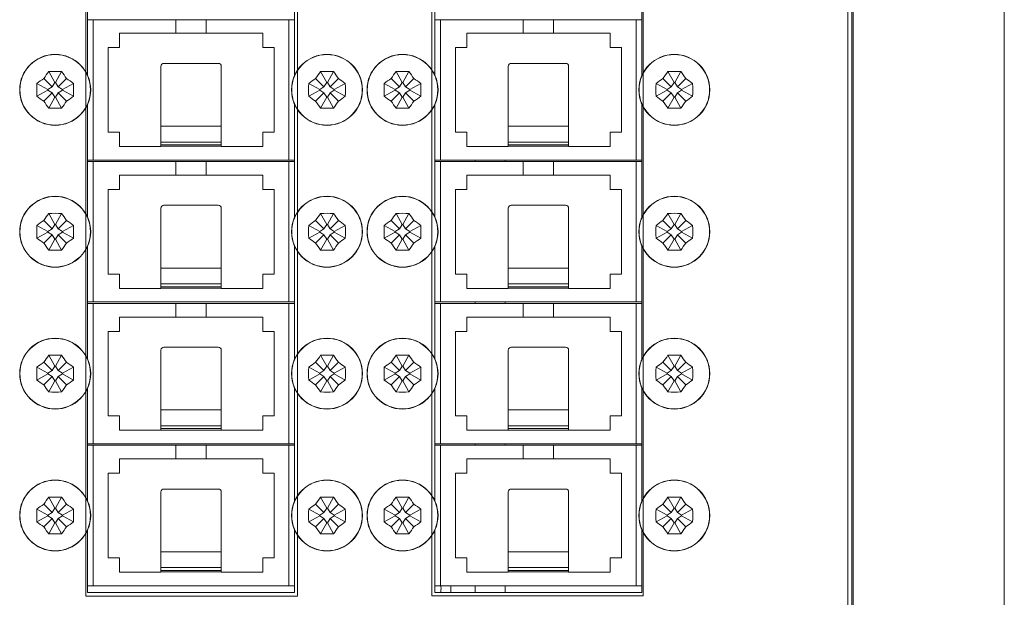
# Model space of a CAD drawing. Units: millimetres. Extents: x -56 to 56, y -109 to 109.
# Drawn here: x -10 to 56, y -70 to -32 of the extents above; entities that cross this region are included whole.
import ezdxf

# ---------------------------------------------------------------- set-up
doc = ezdxf.new("R2010")
doc.units = ezdxf.units.MM
doc.layers.add('Top$20', color=7, linetype='Continuous', true_color=0xffffff)

msp = doc.modelspace()

# ---------------------------------------------------------------- linework, layer by layer
at = {"layer": 'Top$20', "color": 7, "linetype": 'Continuous', "lineweight": 13}
for p, q in [((45.5, 108.5), (45.5, -108.5)), ((45.6, 108.75), (45.6, -108.75)), ((55.6, 108.75), (55.6, -108.75)), ((-5.213, 6.017), (-5.213, -70.086)), ((8.788, -70.086), (8.788, 6.017)), ((17.685, 6.021), (17.685, -70.082)), ((31.685, -70.082), (31.685, 6.021)), ((-5.1, -35.601), (-5.1, -28.099)), ((8.6, -28.099), (8.6, -35.601)), ((17.9, -28.099), (17.9, -35.601)), ((31.6, -35.601), (31.6, -28.099)), ((-4.725, -31.9), (-5.1, -31.9)), ((0.75, -31.9), (-4.725, -31.9)), ((-4.725, -31.9), (-4.725, -41.2)), ((0.75, -32.8), (0.75, -31.9)), ((2.75, -31.9), (0.75, -31.9)), ((8.225, -31.9), (2.75, -31.9)), ((2.75, -32.8), (2.75, -31.9)), ((8.225, -41.2), (8.225, -31.9)), ((8.6, -31.9), (8.225, -31.9)), ((18.275, -31.9), (17.9, -31.9)), ((23.75, -31.9), (18.275, -31.9)), ((18.275, -31.9), (18.275, -41.2)), ((25.75, -31.9), (23.75, -31.9)), ((23.75, -32.8), (23.75, -31.9)), ((31.225, -31.9), (25.75, -31.9)), ((25.75, -32.8), (25.75, -31.9)), ((31.6, -31.9), (31.225, -31.9)), ((31.225, -41.2), (31.225, -31.9)), ((-3, -32.8), (0.75, -32.8)), ((-3, -33.75), (-3, -32.8)), ((2.75, -32.8), (0.75, -32.8)), ((2.75, -32.8), (6.5, -32.8)), ((6.5, -32.8), (6.5, -33.75)), ((20, -32.8), (23.75, -32.8)), ((20, -33.75), (20, -32.8)), ((25.75, -32.8), (23.75, -32.8)), ((25.75, -32.8), (29.5, -32.8)), ((29.5, -32.8), (29.5, -33.75)), ((-3.75, -39.35), (-3.75, -33.75)), ((-3.75, -33.75), (-3, -33.75)), ((6.5, -33.75), (7.25, -33.75)), ((7.25, -33.75), (7.25, -39.35)), ((19.25, -39.35), (19.25, -33.75)), ((19.25, -33.75), (20, -33.75)), ((29.5, -33.75), (30.25, -33.75)), ((30.25, -33.75), (30.25, -39.35)), ((-0.25, -38.957), (-0.25, -34.995)), ((3.55, -34.795), (-0.05, -34.795)), ((3.75, -38.957), (3.75, -34.995)), ((22.75, -38.957), (22.75, -34.995)), ((26.55, -34.795), (22.95, -34.795)), ((26.75, -38.957), (26.75, -34.995)), ((-8.001, -35.799), (-7.45, -36.35)), ((-7.674, -35.338), (-7.272, -36.066)), ((-6.826, -35.338), (-7.228, -36.066)), ((-6.499, -35.799), (-7.05, -36.35)), ((9.999, -35.799), (10.55, -36.35)), ((10.326, -35.338), (10.728, -36.066)), ((11.174, -35.338), (10.772, -36.066)), ((11.501, -35.799), (10.95, -36.35)), ((14.999, -35.799), (15.55, -36.35)), ((15.326, -35.338), (15.728, -36.066)), ((16.174, -35.338), (15.772, -36.066)), ((16.501, -35.799), (15.95, -36.35)), ((32.999, -35.799), (33.55, -36.35)), ((33.326, -35.338), (33.728, -36.066)), ((34.174, -35.338), (33.772, -36.066)), ((34.501, -35.799), (33.95, -36.35)), ((-8.462, -36.126), (-7.734, -36.528)), ((-7.45, -36.35), (-7.734, -36.528)), ((-7.272, -36.066), (-7.45, -36.35)), ((-7.228, -36.066), (-7.272, -36.066)), ((-7.05, -36.35), (-7.228, -36.066)), ((-6.766, -36.528), (-7.05, -36.35)), ((-6.038, -36.126), (-6.766, -36.528)), ((9.538, -36.126), (10.266, -36.528)), ((10.55, -36.35), (10.266, -36.528)), ((10.728, -36.066), (10.55, -36.35)), ((10.772, -36.066), (10.728, -36.066)), ((10.95, -36.35), (10.772, -36.066)), ((11.234, -36.528), (10.95, -36.35)), ((11.962, -36.126), (11.234, -36.528)), ((14.538, -36.126), (15.266, -36.528)), ((15.55, -36.35), (15.266, -36.528)), ((15.728, -36.066), (15.55, -36.35)), ((15.772, -36.066), (15.728, -36.066)), ((15.95, -36.35), (15.772, -36.066)), ((16.234, -36.528), (15.95, -36.35)), ((16.962, -36.126), (16.234, -36.528)), ((32.538, -36.126), (33.266, -36.528)), ((33.55, -36.35), (33.266, -36.528)), ((33.728, -36.066), (33.55, -36.35)), ((33.772, -36.066), (33.728, -36.066)), ((33.95, -36.35), (33.772, -36.066)), ((34.234, -36.528), (33.95, -36.35)), ((34.962, -36.126), (34.234, -36.528)), ((-8.462, -36.974), (-7.734, -36.572)), ((-8.001, -37.301), (-7.45, -36.75)), ((-7.734, -36.528), (-7.734, -36.572)), ((-7.734, -36.572), (-7.45, -36.75)), ((-7.674, -37.762), (-7.272, -37.034)), ((-7.45, -36.75), (-7.272, -37.034)), ((-7.272, -37.034), (-7.228, -37.034)), ((-7.228, -37.034), (-7.05, -36.75)), ((-6.826, -37.762), (-7.228, -37.034)), ((-7.05, -36.75), (-6.766, -36.572)), ((-6.499, -37.301), (-7.05, -36.75)), ((-6.766, -36.572), (-6.766, -36.528)), ((-6.038, -36.974), (-6.766, -36.572)), ((9.538, -36.974), (10.266, -36.572)), ((9.999, -37.301), (10.55, -36.75)), ((10.266, -36.528), (10.266, -36.572)), ((10.266, -36.572), (10.55, -36.75)), ((10.326, -37.762), (10.728, -37.034)), ((10.55, -36.75), (10.728, -37.034)), ((10.728, -37.034), (10.772, -37.034)), ((10.772, -37.034), (10.95, -36.75)), ((11.174, -37.762), (10.772, -37.034)), ((10.95, -36.75), (11.234, -36.572)), ((11.501, -37.301), (10.95, -36.75)), ((11.234, -36.572), (11.234, -36.528)), ((11.962, -36.974), (11.234, -36.572)), ((14.538, -36.974), (15.266, -36.572)), ((14.999, -37.301), (15.55, -36.75)), ((15.266, -36.528), (15.266, -36.572)), ((15.266, -36.572), (15.55, -36.75)), ((15.326, -37.762), (15.728, -37.034)), ((15.55, -36.75), (15.728, -37.034)), ((15.728, -37.034), (15.772, -37.034)), ((15.772, -37.034), (15.95, -36.75)), ((16.174, -37.762), (15.772, -37.034)), ((15.95, -36.75), (16.234, -36.572)), ((16.501, -37.301), (15.95, -36.75)), ((16.234, -36.572), (16.234, -36.528)), ((16.962, -36.974), (16.234, -36.572)), ((32.538, -36.974), (33.266, -36.572)), ((32.999, -37.301), (33.55, -36.75)), ((33.266, -36.528), (33.266, -36.572)), ((33.266, -36.572), (33.55, -36.75)), ((33.326, -37.762), (33.728, -37.034)), ((33.55, -36.75), (33.728, -37.034)), ((33.728, -37.034), (33.772, -37.034)), ((33.772, -37.034), (33.95, -36.75)), ((34.174, -37.762), (33.772, -37.034)), ((33.95, -36.75), (34.234, -36.572)), ((34.501, -37.301), (33.95, -36.75)), ((34.234, -36.572), (34.234, -36.528)), ((34.962, -36.974), (34.234, -36.572)), ((-5.1, -45.001), (-5.1, -37.498)), ((8.6, -37.498), (8.6, -45.001)), ((17.9, -37.498), (17.9, -45.001)), ((31.6, -45.001), (31.6, -37.498)), ((-0.25, -40.005), (-0.25, -38.957)), ((3.75, -38.957), (-0.25, -38.957)), ((3.75, -40.005), (3.75, -38.957)), ((22.75, -40.005), (22.75, -38.957)), ((26.75, -38.957), (22.75, -38.957)), ((26.75, -40.005), (26.75, -38.957)), ((-3, -39.35), (-3.75, -39.35)), ((-3, -40.3), (-3, -39.35)), ((7.25, -39.35), (6.5, -39.35)), ((6.5, -39.35), (6.5, -40.3)), ((20, -39.35), (19.25, -39.35)), ((20, -40.3), (20, -39.35)), ((30.25, -39.35), (29.5, -39.35)), ((29.5, -39.35), (29.5, -40.3)), ((-0.25, -40.3), (-3, -40.3)), ((-0.25, -40.189), (-0.25, -40.005)), ((3.75, -40.005), (-0.25, -40.005)), ((-0.25, -40.189), (-0.25, -40.288)), ((3.75, -40.189), (-0.25, -40.189)), ((-0.25, -40.3), (-0.25, -40.288)), ((3.75, -40.288), (-0.25, -40.288)), ((3.75, -40.189), (3.75, -40.005)), ((3.75, -40.189), (3.75, -40.288)), ((3.75, -40.3), (3.75, -40.288)), ((6.5, -40.3), (3.75, -40.3)), ((22.75, -40.3), (20, -40.3)), ((22.75, -40.189), (22.75, -40.005)), ((26.75, -40.005), (22.75, -40.005)), ((22.75, -40.189), (22.75, -40.288)), ((26.75, -40.189), (22.75, -40.189)), ((26.75, -40.288), (22.75, -40.288)), ((22.75, -40.3), (22.75, -40.288)), ((26.75, -40.189), (26.75, -40.005)), ((26.75, -40.189), (26.75, -40.288)), ((26.75, -40.3), (26.75, -40.288)), ((29.5, -40.3), (26.75, -40.3)), ((-5.1, -41.2), (-4.725, -41.2)), ((-4.725, -41.3), (-5.1, -41.3)), ((-4.725, -41.2), (8.225, -41.2)), ((0.75, -41.3), (-4.725, -41.3)), ((-4.725, -41.3), (-4.725, -50.6)), ((2.75, -41.3), (0.75, -41.3)), ((0.75, -42.2), (0.75, -41.3)), ((8.225, -41.3), (2.75, -41.3)), ((2.75, -42.2), (2.75, -41.3)), ((8.225, -41.2), (8.6, -41.2)), ((8.6, -41.3), (8.225, -41.3)), ((8.225, -50.6), (8.225, -41.3)), ((17.9, -41.2), (18.275, -41.2)), ((18.275, -41.3), (17.9, -41.3)), ((18.275, -41.2), (31.225, -41.2)), ((23.75, -41.3), (18.275, -41.3)), ((18.275, -41.3), (18.275, -50.6)), ((20.55, -41.299), (20.55, -41.199)), ((22.55, -41.199), (22.55, -41.299)), ((25.75, -41.3), (23.75, -41.3)), ((23.75, -42.2), (23.75, -41.3)), ((31.225, -41.3), (25.75, -41.3)), ((25.75, -42.2), (25.75, -41.3)), ((31.225, -41.2), (31.6, -41.2)), ((31.6, -41.3), (31.225, -41.3)), ((31.225, -50.6), (31.225, -41.3)), ((-3, -42.2), (0.75, -42.2)), ((-3, -43.15), (-3, -42.2)), ((2.75, -42.2), (0.75, -42.2)), ((2.75, -42.2), (6.5, -42.2)), ((6.5, -42.2), (6.5, -43.15)), ((20, -42.2), (23.75, -42.2)), ((20, -43.15), (20, -42.2)), ((25.75, -42.2), (23.75, -42.2)), ((25.75, -42.2), (29.5, -42.2)), ((29.5, -42.2), (29.5, -43.15)), ((-3.75, -48.75), (-3.75, -43.15)), ((-3.75, -43.15), (-3, -43.15)), ((6.5, -43.15), (7.25, -43.15)), ((7.25, -43.15), (7.25, -48.75)), ((19.25, -48.75), (19.25, -43.15)), ((19.25, -43.15), (20, -43.15)), ((29.5, -43.15), (30.25, -43.15)), ((30.25, -43.15), (30.25, -48.75)), ((3.55, -44.195), (-0.05, -44.195)), ((26.55, -44.195), (22.95, -44.195)), ((-7.674, -44.738), (-7.272, -45.466)), ((-6.826, -44.738), (-7.228, -45.466)), ((-0.25, -48.357), (-0.25, -44.395)), ((3.75, -48.357), (3.75, -44.395)), ((10.326, -44.738), (10.728, -45.466)), ((11.174, -44.738), (10.772, -45.466)), ((15.326, -44.738), (15.728, -45.466)), ((16.174, -44.738), (15.772, -45.466)), ((22.75, -48.357), (22.75, -44.395)), ((26.75, -48.357), (26.75, -44.395)), ((33.326, -44.738), (33.728, -45.466)), ((34.174, -44.738), (33.772, -45.466)), ((-8.462, -45.526), (-7.734, -45.928)), ((-8.001, -45.199), (-7.45, -45.75)), ((-7.272, -45.466), (-7.45, -45.75)), ((-7.228, -45.466), (-7.272, -45.466)), ((-7.05, -45.75), (-7.228, -45.466)), ((-6.499, -45.199), (-7.05, -45.75)), ((-6.038, -45.526), (-6.766, -45.928)), ((9.538, -45.526), (10.266, -45.928)), ((9.999, -45.199), (10.55, -45.75)), ((10.728, -45.466), (10.55, -45.75)), ((10.772, -45.466), (10.728, -45.466)), ((10.95, -45.75), (10.772, -45.466)), ((11.501, -45.199), (10.95, -45.75)), ((11.962, -45.526), (11.234, -45.928)), ((14.538, -45.526), (15.266, -45.928)), ((14.999, -45.199), (15.55, -45.75)), ((15.728, -45.466), (15.55, -45.75)), ((15.772, -45.466), (15.728, -45.466)), ((15.95, -45.75), (15.772, -45.466)), ((16.501, -45.199), (15.95, -45.75)), ((16.962, -45.526), (16.234, -45.928)), ((32.538, -45.526), (33.266, -45.928)), ((32.999, -45.199), (33.55, -45.75)), ((33.728, -45.466), (33.55, -45.75)), ((33.772, -45.466), (33.728, -45.466)), ((33.95, -45.75), (33.772, -45.466)), ((34.501, -45.199), (33.95, -45.75)), ((34.962, -45.526), (34.234, -45.928)), ((-8.462, -46.374), (-7.734, -45.972)), ((-8.001, -46.701), (-7.45, -46.15)), ((-7.45, -45.75), (-7.734, -45.928)), ((-7.734, -45.928), (-7.734, -45.972)), ((-7.734, -45.972), (-7.45, -46.15)), ((-7.45, -46.15), (-7.272, -46.434)), ((-7.228, -46.434), (-7.05, -46.15)), ((-6.766, -45.928), (-7.05, -45.75)), ((-7.05, -46.15), (-6.766, -45.972)), ((-6.499, -46.701), (-7.05, -46.15)), ((-6.766, -45.972), (-6.766, -45.928)), ((-6.038, -46.374), (-6.766, -45.972)), ((9.538, -46.374), (10.266, -45.972)), ((9.999, -46.701), (10.55, -46.15)), ((10.55, -45.75), (10.266, -45.928)), ((10.266, -45.928), (10.266, -45.972)), ((10.266, -45.972), (10.55, -46.15)), ((10.55, -46.15), (10.728, -46.434)), ((10.772, -46.434), (10.95, -46.15)), ((11.234, -45.928), (10.95, -45.75)), ((10.95, -46.15), (11.234, -45.972)), ((11.501, -46.701), (10.95, -46.15)), ((11.234, -45.972), (11.234, -45.928)), ((11.962, -46.374), (11.234, -45.972)), ((14.538, -46.374), (15.266, -45.972)), ((14.999, -46.701), (15.55, -46.15)), ((15.55, -45.75), (15.266, -45.928)), ((15.266, -45.928), (15.266, -45.972)), ((15.266, -45.972), (15.55, -46.15)), ((15.55, -46.15), (15.728, -46.434)), ((15.772, -46.434), (15.95, -46.15)), ((16.234, -45.928), (15.95, -45.75)), ((15.95, -46.15), (16.234, -45.972)), ((16.501, -46.701), (15.95, -46.15)), ((16.234, -45.972), (16.234, -45.928)), ((16.962, -46.374), (16.234, -45.972)), ((32.538, -46.374), (33.266, -45.972)), ((32.999, -46.701), (33.55, -46.15)), ((33.55, -45.75), (33.266, -45.928)), ((33.266, -45.928), (33.266, -45.972)), ((33.266, -45.972), (33.55, -46.15)), ((33.55, -46.15), (33.728, -46.434)), ((33.772, -46.434), (33.95, -46.15)), ((34.234, -45.928), (33.95, -45.75)), ((33.95, -46.15), (34.234, -45.972)), ((34.501, -46.701), (33.95, -46.15)), ((34.234, -45.972), (34.234, -45.928)), ((34.962, -46.374), (34.234, -45.972)), ((-7.674, -47.162), (-7.272, -46.434)), ((-7.272, -46.434), (-7.228, -46.434)), ((-6.826, -47.162), (-7.228, -46.434)), ((-5.1, -54.4), (-5.1, -46.898)), ((8.6, -46.898), (8.6, -54.4)), ((10.326, -47.162), (10.728, -46.434)), ((10.728, -46.434), (10.772, -46.434)), ((11.174, -47.162), (10.772, -46.434)), ((15.326, -47.162), (15.728, -46.434)), ((15.728, -46.434), (15.772, -46.434)), ((16.174, -47.162), (15.772, -46.434)), ((17.9, -46.898), (17.9, -54.4)), ((31.6, -54.4), (31.6, -46.898)), ((33.326, -47.162), (33.728, -46.434)), ((33.728, -46.434), (33.772, -46.434)), ((34.174, -47.162), (33.772, -46.434)), ((-3, -48.75), (-3.75, -48.75)), ((-3, -49.7), (-3, -48.75)), ((-0.25, -49.405), (-0.25, -48.357)), ((3.75, -48.357), (-0.25, -48.357)), ((3.75, -49.405), (3.75, -48.357)), ((7.25, -48.75), (6.5, -48.75)), ((6.5, -48.75), (6.5, -49.7)), ((20, -48.75), (19.25, -48.75)), ((20, -49.7), (20, -48.75)), ((22.75, -49.405), (22.75, -48.357)), ((26.75, -48.357), (22.75, -48.357)), ((26.75, -49.405), (26.75, -48.357)), ((30.25, -48.75), (29.5, -48.75)), ((29.5, -48.75), (29.5, -49.7)), ((-0.25, -49.589), (-0.25, -49.405)), ((3.75, -49.405), (-0.25, -49.405)), ((3.75, -49.589), (3.75, -49.405)), ((22.75, -49.589), (22.75, -49.405)), ((26.75, -49.405), (22.75, -49.405)), ((26.75, -49.589), (26.75, -49.405)), ((-0.25, -49.7), (-3, -49.7)), ((-0.25, -49.589), (-0.25, -49.688)), ((3.75, -49.589), (-0.25, -49.589)), ((3.75, -49.688), (-0.25, -49.688)), ((-0.25, -49.7), (-0.25, -49.688)), ((3.75, -49.589), (3.75, -49.688)), ((3.75, -49.7), (3.75, -49.688)), ((6.5, -49.7), (3.75, -49.7)), ((22.75, -49.7), (20, -49.7)), ((22.75, -49.589), (22.75, -49.688)), ((26.75, -49.589), (22.75, -49.589)), ((26.75, -49.688), (22.75, -49.688)), ((22.75, -49.7), (22.75, -49.688)), ((26.75, -49.589), (26.75, -49.688)), ((26.75, -49.7), (26.75, -49.688)), ((29.5, -49.7), (26.75, -49.7)), ((-5.1, -50.6), (-4.725, -50.6)), ((-4.725, -50.7), (-5.1, -50.7)), ((-4.725, -50.6), (8.225, -50.6)), ((0.75, -50.7), (-4.725, -50.7)), ((-4.725, -50.7), (-4.725, -60)), ((2.75, -50.7), (0.75, -50.7)), ((0.75, -51.6), (0.75, -50.7)), ((8.225, -50.7), (2.75, -50.7)), ((2.75, -51.6), (2.75, -50.7)), ((8.225, -50.6), (8.6, -50.6)), ((8.6, -50.7), (8.225, -50.7)), ((8.225, -60), (8.225, -50.7)), ((17.9, -50.6), (18.275, -50.6)), ((18.275, -50.7), (17.9, -50.7)), ((18.275, -50.6), (31.225, -50.6)), ((23.75, -50.7), (18.275, -50.7)), ((18.275, -50.7), (18.275, -60)), ((20.55, -50.698), (20.55, -50.599)), ((22.55, -50.599), (22.55, -50.698)), ((25.75, -50.7), (23.75, -50.7)), ((23.75, -51.6), (23.75, -50.7)), ((31.225, -50.7), (25.75, -50.7)), ((25.75, -51.6), (25.75, -50.7)), ((31.225, -50.6), (31.6, -50.6)), ((31.6, -50.7), (31.225, -50.7)), ((31.225, -60), (31.225, -50.7)), ((-3, -51.6), (0.75, -51.6)), ((-3, -52.55), (-3, -51.6)), ((2.75, -51.6), (0.75, -51.6)), ((2.75, -51.6), (6.5, -51.6)), ((6.5, -51.6), (6.5, -52.55)), ((20, -51.6), (23.75, -51.6)), ((20, -52.55), (20, -51.6)), ((25.75, -51.6), (23.75, -51.6)), ((25.75, -51.6), (29.5, -51.6)), ((29.5, -51.6), (29.5, -52.55)), ((-3.75, -58.15), (-3.75, -52.55)), ((-3.75, -52.55), (-3, -52.55)), ((6.5, -52.55), (7.25, -52.55)), ((7.25, -52.55), (7.25, -58.15)), ((19.25, -58.15), (19.25, -52.55)), ((19.25, -52.55), (20, -52.55)), ((29.5, -52.55), (30.25, -52.55)), ((30.25, -52.55), (30.25, -58.15)), ((-0.25, -57.757), (-0.25, -53.795)), ((3.55, -53.595), (-0.05, -53.595)), ((3.75, -57.757), (3.75, -53.795)), ((22.75, -57.757), (22.75, -53.795)), ((26.55, -53.595), (22.95, -53.595)), ((26.75, -57.757), (26.75, -53.795)), ((-8.001, -54.599), (-7.45, -55.15)), ((-7.674, -54.138), (-7.272, -54.866)), ((-6.826, -54.138), (-7.228, -54.866)), ((-6.499, -54.599), (-7.05, -55.15)), ((9.999, -54.599), (10.55, -55.15)), ((10.326, -54.138), (10.728, -54.866)), ((11.174, -54.138), (10.772, -54.866)), ((11.501, -54.599), (10.95, -55.15)), ((14.999, -54.599), (15.55, -55.15)), ((15.326, -54.138), (15.728, -54.866)), ((16.174, -54.138), (15.772, -54.866)), ((16.501, -54.599), (15.95, -55.15)), ((32.999, -54.599), (33.55, -55.15)), ((33.326, -54.138), (33.728, -54.866)), ((34.174, -54.138), (33.772, -54.866)), ((34.501, -54.599), (33.95, -55.15)), ((-8.462, -54.926), (-7.734, -55.328)), ((-8.462, -55.774), (-7.734, -55.372)), ((-7.45, -55.15), (-7.734, -55.328)), ((-7.734, -55.328), (-7.734, -55.372)), ((-7.734, -55.372), (-7.45, -55.55)), ((-7.272, -54.866), (-7.45, -55.15)), ((-7.228, -54.866), (-7.272, -54.866)), ((-7.05, -55.15), (-7.228, -54.866)), ((-6.766, -55.328), (-7.05, -55.15)), ((-7.05, -55.55), (-6.766, -55.372)), ((-6.038, -54.926), (-6.766, -55.328)), ((-6.766, -55.372), (-6.766, -55.328)), ((-6.038, -55.774), (-6.766, -55.372)), ((9.538, -54.926), (10.266, -55.328)), ((9.538, -55.774), (10.266, -55.372)), ((10.55, -55.15), (10.266, -55.328)), ((10.266, -55.328), (10.266, -55.372)), ((10.266, -55.372), (10.55, -55.55)), ((10.728, -54.866), (10.55, -55.15)), ((10.772, -54.866), (10.728, -54.866)), ((10.95, -55.15), (10.772, -54.866)), ((11.234, -55.328), (10.95, -55.15)), ((10.95, -55.55), (11.234, -55.372)), ((11.962, -54.926), (11.234, -55.328)), ((11.234, -55.372), (11.234, -55.328)), ((11.962, -55.774), (11.234, -55.372)), ((14.538, -54.926), (15.266, -55.328)), ((14.538, -55.774), (15.266, -55.372)), ((15.55, -55.15), (15.266, -55.328)), ((15.266, -55.328), (15.266, -55.372)), ((15.266, -55.372), (15.55, -55.55)), ((15.728, -54.866), (15.55, -55.15)), ((15.772, -54.866), (15.728, -54.866)), ((15.95, -55.15), (15.772, -54.866)), ((16.234, -55.328), (15.95, -55.15)), ((15.95, -55.55), (16.234, -55.372)), ((16.962, -54.926), (16.234, -55.328)), ((16.234, -55.372), (16.234, -55.328)), ((16.962, -55.774), (16.234, -55.372)), ((32.538, -54.926), (33.266, -55.328)), ((32.538, -55.774), (33.266, -55.372)), ((33.55, -55.15), (33.266, -55.328)), ((33.266, -55.328), (33.266, -55.372)), ((33.266, -55.372), (33.55, -55.55)), ((33.728, -54.866), (33.55, -55.15)), ((33.772, -54.866), (33.728, -54.866)), ((33.95, -55.15), (33.772, -54.866)), ((34.234, -55.328), (33.95, -55.15)), ((33.95, -55.55), (34.234, -55.372)), ((34.962, -54.926), (34.234, -55.328)), ((34.234, -55.372), (34.234, -55.328)), ((34.962, -55.774), (34.234, -55.372)), ((-8.001, -56.101), (-7.45, -55.55)), ((-7.674, -56.562), (-7.272, -55.834)), ((-7.45, -55.55), (-7.272, -55.834)), ((-7.272, -55.834), (-7.228, -55.834)), ((-7.228, -55.834), (-7.05, -55.55)), ((-6.826, -56.562), (-7.228, -55.834)), ((-6.499, -56.101), (-7.05, -55.55)), ((9.999, -56.101), (10.55, -55.55)), ((10.326, -56.562), (10.728, -55.834)), ((10.55, -55.55), (10.728, -55.834)), ((10.728, -55.834), (10.772, -55.834)), ((10.772, -55.834), (10.95, -55.55)), ((11.174, -56.562), (10.772, -55.834)), ((11.501, -56.101), (10.95, -55.55)), ((14.999, -56.101), (15.55, -55.55)), ((15.326, -56.562), (15.728, -55.834)), ((15.55, -55.55), (15.728, -55.834)), ((15.728, -55.834), (15.772, -55.834)), ((15.772, -55.834), (15.95, -55.55)), ((16.174, -56.562), (15.772, -55.834)), ((16.501, -56.101), (15.95, -55.55)), ((32.999, -56.101), (33.55, -55.55)), ((33.326, -56.562), (33.728, -55.834)), ((33.55, -55.55), (33.728, -55.834)), ((33.728, -55.834), (33.772, -55.834)), ((33.772, -55.834), (33.95, -55.55)), ((34.174, -56.562), (33.772, -55.834)), ((34.501, -56.101), (33.95, -55.55)), ((-5.1, -63.801), (-5.1, -56.298)), ((8.6, -56.298), (8.6, -63.801)), ((17.9, -56.298), (17.9, -63.801)), ((31.6, -63.801), (31.6, -56.298)), ((-0.25, -58.805), (-0.25, -57.757)), ((3.75, -57.757), (-0.25, -57.757)), ((3.75, -58.805), (3.75, -57.757)), ((22.75, -58.805), (22.75, -57.757)), ((26.75, -57.757), (22.75, -57.757)), ((26.75, -58.805), (26.75, -57.757)), ((-3, -58.15), (-3.75, -58.15)), ((-3, -59.1), (-3, -58.15)), ((7.25, -58.15), (6.5, -58.15)), ((6.5, -58.15), (6.5, -59.1)), ((20, -58.15), (19.25, -58.15)), ((20, -59.1), (20, -58.15)), ((30.25, -58.15), (29.5, -58.15)), ((29.5, -58.15), (29.5, -59.1)), ((-0.25, -59.1), (-3, -59.1)), ((-0.25, -58.989), (-0.25, -58.805)), ((3.75, -58.805), (-0.25, -58.805)), ((-0.25, -58.989), (-0.25, -59.088)), ((3.75, -58.989), (-0.25, -58.989)), ((3.75, -59.088), (-0.25, -59.088)), ((-0.25, -59.1), (-0.25, -59.088)), ((3.75, -58.989), (3.75, -58.805)), ((3.75, -58.989), (3.75, -59.088)), ((3.75, -59.1), (3.75, -59.088)), ((6.5, -59.1), (3.75, -59.1)), ((22.75, -59.1), (20, -59.1)), ((22.75, -58.989), (22.75, -58.805)), ((26.75, -58.805), (22.75, -58.805)), ((22.75, -58.989), (22.75, -59.088)), ((26.75, -58.989), (22.75, -58.989)), ((26.75, -59.088), (22.75, -59.088)), ((22.75, -59.1), (22.75, -59.088)), ((26.75, -58.989), (26.75, -58.805)), ((26.75, -58.989), (26.75, -59.088)), ((26.75, -59.1), (26.75, -59.088)), ((29.5, -59.1), (26.75, -59.1)), ((-5.1, -60), (-4.725, -60)), ((-4.725, -60.1), (-5.1, -60.1)), ((-4.725, -60), (8.225, -60)), ((0.75, -60.1), (-4.725, -60.1)), ((-4.725, -60.1), (-4.725, -69.4)), ((2.75, -60.1), (0.75, -60.1)), ((0.75, -61), (0.75, -60.1)), ((8.225, -60.1), (2.75, -60.1)), ((2.75, -61), (2.75, -60.1)), ((8.225, -60), (8.6, -60)), ((8.6, -60.1), (8.225, -60.1)), ((8.225, -69.4), (8.225, -60.1)), ((17.9, -60), (18.275, -60)), ((18.275, -60.1), (17.9, -60.1)), ((18.275, -60), (31.225, -60)), ((23.75, -60.1), (18.275, -60.1)), ((18.275, -60.1), (18.275, -69.4)), ((20.55, -60.099), (20.55, -60)), ((22.55, -59.998), (22.55, -60.099)), ((25.75, -60.1), (23.75, -60.1)), ((23.75, -61), (23.75, -60.1)), ((31.225, -60.1), (25.75, -60.1)), ((25.75, -61), (25.75, -60.1)), ((31.225, -60), (31.6, -60)), ((31.6, -60.1), (31.225, -60.1)), ((31.225, -69.4), (31.225, -60.1)), ((-3, -61), (0.75, -61)), ((-3, -61.95), (-3, -61)), ((2.75, -61), (0.75, -61)), ((2.75, -61), (6.5, -61)), ((6.5, -61), (6.5, -61.95)), ((20, -61), (23.75, -61)), ((20, -61.95), (20, -61)), ((25.75, -61), (23.75, -61)), ((25.75, -61), (29.5, -61)), ((29.5, -61), (29.5, -61.95)), ((-3.75, -67.55), (-3.75, -61.95)), ((-3.75, -61.95), (-3, -61.95)), ((6.5, -61.95), (7.25, -61.95)), ((7.25, -61.95), (7.25, -67.55)), ((19.25, -67.55), (19.25, -61.95)), ((19.25, -61.95), (20, -61.95)), ((29.5, -61.95), (30.25, -61.95)), ((30.25, -61.95), (30.25, -67.55)), ((-0.25, -67.157), (-0.25, -63.195)), ((3.55, -62.995), (-0.05, -62.995)), ((3.75, -67.157), (3.75, -63.195)), ((22.75, -67.157), (22.75, -63.195)), ((26.55, -62.995), (22.95, -62.995)), ((26.75, -67.157), (26.75, -63.195)), ((-7.674, -63.538), (-7.272, -64.266)), ((-6.826, -63.538), (-7.228, -64.266)), ((10.326, -63.538), (10.728, -64.266)), ((11.174, -63.538), (10.772, -64.266)), ((15.326, -63.538), (15.728, -64.266)), ((16.174, -63.538), (15.772, -64.266)), ((33.326, -63.538), (33.728, -64.266)), ((34.174, -63.538), (33.772, -64.266)), ((-8.462, -64.326), (-7.734, -64.728)), ((-8.001, -63.999), (-7.45, -64.55)), ((-7.272, -64.266), (-7.45, -64.55)), ((-7.228, -64.266), (-7.272, -64.266)), ((-7.05, -64.55), (-7.228, -64.266)), ((-6.499, -63.999), (-7.05, -64.55)), ((-6.038, -64.326), (-6.766, -64.728)), ((9.538, -64.326), (10.266, -64.728)), ((9.999, -63.999), (10.55, -64.55)), ((10.728, -64.266), (10.55, -64.55)), ((10.772, -64.266), (10.728, -64.266)), ((10.95, -64.55), (10.772, -64.266)), ((11.501, -63.999), (10.95, -64.55)), ((11.962, -64.326), (11.234, -64.728)), ((14.538, -64.326), (15.266, -64.728)), ((14.999, -63.999), (15.55, -64.55)), ((15.728, -64.266), (15.55, -64.55)), ((15.772, -64.266), (15.728, -64.266)), ((15.95, -64.55), (15.772, -64.266)), ((16.501, -63.999), (15.95, -64.55)), ((16.962, -64.326), (16.234, -64.728)), ((32.538, -64.326), (33.266, -64.728)), ((32.999, -63.999), (33.55, -64.55)), ((33.728, -64.266), (33.55, -64.55)), ((33.772, -64.266), (33.728, -64.266)), ((33.95, -64.55), (33.772, -64.266)), ((34.501, -63.999), (33.95, -64.55)), ((34.962, -64.326), (34.234, -64.728)), ((-8.462, -65.174), (-7.734, -64.772)), ((-8.001, -65.501), (-7.45, -64.95)), ((-7.45, -64.55), (-7.734, -64.728)), ((-7.734, -64.728), (-7.734, -64.772)), ((-7.734, -64.772), (-7.45, -64.95)), ((-7.45, -64.95), (-7.272, -65.234)), ((-7.228, -65.234), (-7.05, -64.95)), ((-6.766, -64.728), (-7.05, -64.55)), ((-7.05, -64.95), (-6.766, -64.772)), ((-6.499, -65.501), (-7.05, -64.95)), ((-6.766, -64.772), (-6.766, -64.728)), ((-6.038, -65.174), (-6.766, -64.772)), ((9.538, -65.174), (10.266, -64.772)), ((9.999, -65.501), (10.55, -64.95)), ((10.55, -64.55), (10.266, -64.728)), ((10.266, -64.728), (10.266, -64.772)), ((10.266, -64.772), (10.55, -64.95)), ((10.55, -64.95), (10.728, -65.234)), ((10.772, -65.234), (10.95, -64.95)), ((11.234, -64.728), (10.95, -64.55)), ((10.95, -64.95), (11.234, -64.772)), ((11.501, -65.501), (10.95, -64.95)), ((11.234, -64.772), (11.234, -64.728)), ((11.962, -65.174), (11.234, -64.772)), ((14.538, -65.174), (15.266, -64.772)), ((14.999, -65.501), (15.55, -64.95)), ((15.55, -64.55), (15.266, -64.728)), ((15.266, -64.728), (15.266, -64.772)), ((15.266, -64.772), (15.55, -64.95)), ((15.55, -64.95), (15.728, -65.234)), ((15.772, -65.234), (15.95, -64.95)), ((16.234, -64.728), (15.95, -64.55)), ((15.95, -64.95), (16.234, -64.772)), ((16.501, -65.501), (15.95, -64.95)), ((16.234, -64.772), (16.234, -64.728)), ((16.962, -65.174), (16.234, -64.772)), ((32.538, -65.174), (33.266, -64.772)), ((32.999, -65.501), (33.55, -64.95)), ((33.55, -64.55), (33.266, -64.728)), ((33.266, -64.728), (33.266, -64.772)), ((33.266, -64.772), (33.55, -64.95)), ((33.55, -64.95), (33.728, -65.234)), ((33.772, -65.234), (33.95, -64.95)), ((34.234, -64.728), (33.95, -64.55)), ((33.95, -64.95), (34.234, -64.772)), ((34.501, -65.501), (33.95, -64.95)), ((34.234, -64.772), (34.234, -64.728)), ((34.962, -65.174), (34.234, -64.772)), ((-7.674, -65.962), (-7.272, -65.234)), ((-7.272, -65.234), (-7.228, -65.234)), ((-6.826, -65.962), (-7.228, -65.234)), ((-5.1, -69.85), (-5.1, -65.698)), ((8.6, -65.698), (8.6, -69.85)), ((10.326, -65.962), (10.728, -65.234)), ((10.728, -65.234), (10.772, -65.234)), ((11.174, -65.962), (10.772, -65.234)), ((15.326, -65.962), (15.728, -65.234)), ((15.728, -65.234), (15.772, -65.234)), ((16.174, -65.962), (15.772, -65.234)), ((17.9, -65.698), (17.9, -69.85)), ((31.6, -69.85), (31.6, -65.698)), ((33.326, -65.962), (33.728, -65.234)), ((33.728, -65.234), (33.772, -65.234)), ((34.174, -65.962), (33.772, -65.234)), ((-3, -67.55), (-3.75, -67.55)), ((-3, -68.5), (-3, -67.55)), ((-0.25, -68.205), (-0.25, -67.157)), ((3.75, -67.157), (-0.25, -67.157)), ((3.75, -68.205), (3.75, -67.157)), ((7.25, -67.55), (6.5, -67.55)), ((6.5, -67.55), (6.5, -68.5)), ((20, -67.55), (19.25, -67.55)), ((20, -68.5), (20, -67.55)), ((22.75, -68.205), (22.75, -67.157)), ((26.75, -67.157), (22.75, -67.157)), ((26.75, -68.205), (26.75, -67.157)), ((30.25, -67.55), (29.5, -67.55)), ((29.5, -67.55), (29.5, -68.5)), ((-0.25, -68.389), (-0.25, -68.205)), ((3.75, -68.205), (-0.25, -68.205)), ((-0.25, -68.389), (-0.25, -68.488)), ((3.75, -68.389), (-0.25, -68.389)), ((3.75, -68.389), (3.75, -68.205)), ((3.75, -68.389), (3.75, -68.488)), ((22.75, -68.389), (22.75, -68.205)), ((26.75, -68.205), (22.75, -68.205)), ((22.75, -68.389), (22.75, -68.488)), ((26.75, -68.389), (22.75, -68.389)), ((26.75, -68.389), (26.75, -68.205)), ((26.75, -68.389), (26.75, -68.488)), ((-0.25, -68.5), (-3, -68.5)), ((-0.25, -68.5), (-0.25, -68.488)), ((3.75, -68.488), (-0.25, -68.488)), ((3.75, -68.5), (3.75, -68.488)), ((6.5, -68.5), (3.75, -68.5)), ((22.75, -68.5), (20, -68.5)), ((26.75, -68.488), (22.75, -68.488)), ((22.75, -68.5), (22.75, -68.488)), ((26.75, -68.5), (26.75, -68.488)), ((29.5, -68.5), (26.75, -68.5)), ((-5.1, -69.4), (-4.725, -69.4)), ((-4.725, -69.4), (8.225, -69.4)), ((8.225, -69.4), (8.6, -69.4)), ((17.9, -69.4), (18.275, -69.4)), ((18.275, -69.4), (31.225, -69.4)), ((18.95, -69.4), (18.95, -69.85)), ((20.55, -69.849), (20.55, -69.399)), ((22.55, -69.399), (22.55, -69.849)), ((31.225, -69.4), (31.6, -69.4)), ((-5.213, -70.086), (8.788, -70.086)), ((8.6, -69.85), (-5.1, -69.85)), ((17.685, -70.082), (31.685, -70.082)), ((17.9, -69.85), (31.6, -69.85))]:
    msp.add_line(p, q, dxfattribs=at)
for points in [[(45.243, -73.289), (45.243, -67.002), (45.243, -58.483), (45.243, -49.479), (45.243, -40.071), (45.243, -30.339), (45.243, -20.365), (45.243, -10.23), (45.243, -0.013), (45.243, 11.361)], [(18.262, -69.385), (18.284, -69.48), (18.305, -69.556)], [(18.305, -69.556), (18.297, -69.721), (18.294, -69.85)]]:
    msp.add_lwpolyline(points, dxfattribs=at)
for centre, radius in [((-7.25, -36.55), 2.35), ((-7.25, -36.55), 2.337), ((10.75, -36.55), 2.35), ((10.75, -36.55), 2.337), ((15.75, -36.55), 2.35), ((15.75, -36.55), 2.337), ((33.75, -36.55), 2.35), ((33.75, -36.55), 2.337), ((-7.25, -45.95), 2.35), ((-7.25, -45.95), 2.337), ((10.75, -45.95), 2.35), ((10.75, -45.95), 2.337), ((15.75, -45.95), 2.35), ((15.75, -45.95), 2.337), ((33.75, -45.95), 2.35), ((33.75, -45.95), 2.337), ((-7.25, -55.35), 2.35), ((-7.25, -55.35), 2.337), ((10.75, -55.35), 2.35), ((10.75, -55.35), 2.337), ((15.75, -55.35), 2.35), ((15.75, -55.35), 2.337), ((33.75, -55.35), 2.35), ((33.75, -55.35), 2.337), ((-7.25, -64.75), 2.35), ((-7.25, -64.75), 2.337), ((10.75, -64.75), 2.35), ((10.75, -64.75), 2.337), ((15.75, -64.75), 2.35), ((15.75, -64.75), 2.337), ((33.75, -64.75), 2.35), ((33.75, -64.75), 2.337)]:
    msp.add_circle(centre, radius, dxfattribs=at)
for centre, major_axis, ratio, start_param, end_param in [((-0.05, -34.995), (-0.2, 0), 0.998868, 4.712389, 6.283185), ((3.55, -34.995), (-0.2, 0), 0.998868, 3.141593, 4.712389), ((22.95, -34.995), (-0.2, 0), 0.998868, 4.712389, 6.283185), ((26.55, -34.995), (-0.2, 0), 0.998868, 3.141593, 4.712389), ((-6.537, -37.683), (4.024, 2.534), 0.5, 1.620327, 1.73986), ((-6.117, -37.263), (2.534, 4.024), 0.5, 1.401732, 1.521266), ((-7.25, -37.733), (4.81, 0), 0.5, 1.482512, 1.65908), ((-8.383, -37.263), (2.534, -4.024), 0.5, 1.620327, 1.73986), ((-7.963, -37.683), (4.024, -2.534), 0.5, 1.401732, 1.521266), ((11.463, -37.683), (4.024, 2.534), 0.5, 1.620327, 1.73986), ((11.883, -37.263), (2.534, 4.024), 0.5, 1.401732, 1.521266), ((10.75, -37.733), (4.81, 0), 0.5, 1.482512, 1.65908), ((9.617, -37.263), (2.534, -4.024), 0.5, 1.620327, 1.73986), ((10.037, -37.683), (4.024, -2.534), 0.5, 1.401732, 1.521266), ((16.463, -37.683), (4.024, 2.534), 0.5, 1.620327, 1.73986), ((16.883, -37.263), (2.534, 4.024), 0.5, 1.401732, 1.521266), ((15.75, -37.733), (4.81, 0), 0.5, 1.482512, 1.65908), ((14.617, -37.263), (2.534, -4.024), 0.5, 1.620327, 1.73986), ((15.037, -37.683), (4.024, -2.534), 0.5, 1.401732, 1.521266), ((34.463, -37.683), (4.024, 2.534), 0.5, 1.620327, 1.73986), ((34.883, -37.263), (2.534, 4.024), 0.5, 1.401732, 1.521266), ((33.75, -37.733), (4.81, 0), 0.5, 1.482512, 1.65908), ((32.617, -37.263), (2.534, -4.024), 0.5, 1.620327, 1.73986), ((33.037, -37.683), (4.024, -2.534), 0.5, 1.401732, 1.521266), ((-6.067, -36.55), (0, 4.81), 0.5, 1.482512, 1.65908), ((-8.433, -36.55), (0, -4.81), 0.5, 1.482512, 1.65908), ((11.933, -36.55), (0, 4.81), 0.5, 1.482512, 1.65908), ((9.567, -36.55), (0, -4.81), 0.5, 1.482512, 1.65908), ((16.933, -36.55), (0, 4.81), 0.5, 1.482512, 1.65908), ((14.567, -36.55), (0, -4.81), 0.5, 1.482512, 1.65908), ((34.933, -36.55), (0, 4.81), 0.5, 1.482512, 1.65908), ((32.567, -36.55), (0, -4.81), 0.5, 1.482512, 1.65908), ((-6.537, -35.417), (-4.024, 2.534), 0.5, 1.401732, 1.521266), ((-7.963, -35.417), (-4.024, -2.534), 0.5, 1.620327, 1.73986), ((11.463, -35.417), (-4.024, 2.534), 0.5, 1.401732, 1.521266), ((10.037, -35.417), (-4.024, -2.534), 0.5, 1.620327, 1.73986), ((16.463, -35.417), (-4.024, 2.534), 0.5, 1.401732, 1.521266), ((15.037, -35.417), (-4.024, -2.534), 0.5, 1.620327, 1.73986), ((34.463, -35.417), (-4.024, 2.534), 0.5, 1.401732, 1.521266), ((33.037, -35.417), (-4.024, -2.534), 0.5, 1.620327, 1.73986), ((-6.117, -35.837), (-2.534, 4.024), 0.5, 1.620327, 1.73986), ((-7.25, -35.367), (-4.81, 0), 0.5, 1.482512, 1.65908), ((-8.383, -35.837), (-2.534, -4.024), 0.5, 1.401732, 1.521266), ((11.883, -35.837), (-2.534, 4.024), 0.5, 1.620327, 1.73986), ((10.75, -35.367), (-4.81, 0), 0.5, 1.482512, 1.65908), ((9.617, -35.837), (-2.534, -4.024), 0.5, 1.401732, 1.521266), ((16.883, -35.837), (-2.534, 4.024), 0.5, 1.620327, 1.73986), ((15.75, -35.367), (-4.81, 0), 0.5, 1.482512, 1.65908), ((14.617, -35.837), (-2.534, -4.024), 0.5, 1.401732, 1.521266), ((34.883, -35.837), (-2.534, 4.024), 0.5, 1.620327, 1.73986), ((33.75, -35.367), (-4.81, 0), 0.5, 1.482512, 1.65908), ((32.617, -35.837), (-2.534, -4.024), 0.5, 1.401732, 1.521266), ((-0.05, -44.395), (-0.2, 0), 0.998868, 4.712389, 6.283185), ((3.55, -44.395), (-0.2, 0), 0.998868, 3.141593, 4.712389), ((22.95, -44.395), (-0.2, 0), 0.998868, 4.712389, 6.283185), ((26.55, -44.395), (-0.2, 0), 0.998868, 3.141593, 4.712389), ((-6.117, -46.663), (2.534, 4.024), 0.5, 1.401732, 1.521266), ((-7.25, -47.133), (4.81, 0), 0.5, 1.482512, 1.65908), ((-8.383, -46.663), (2.534, -4.024), 0.5, 1.620327, 1.73986), ((11.883, -46.663), (2.534, 4.024), 0.5, 1.401732, 1.521266), ((10.75, -47.133), (4.81, 0), 0.5, 1.482512, 1.65908), ((9.617, -46.663), (2.534, -4.024), 0.5, 1.620327, 1.73986), ((16.883, -46.663), (2.534, 4.024), 0.5, 1.401732, 1.521266), ((15.75, -47.133), (4.81, 0), 0.5, 1.482512, 1.65908), ((14.617, -46.663), (2.534, -4.024), 0.5, 1.620327, 1.73986), ((34.883, -46.663), (2.534, 4.024), 0.5, 1.401732, 1.521266), ((33.75, -47.133), (4.81, 0), 0.5, 1.482512, 1.65908), ((32.617, -46.663), (2.534, -4.024), 0.5, 1.620327, 1.73986), ((-6.067, -45.95), (0, 4.81), 0.5, 1.482512, 1.65908), ((-6.537, -47.083), (4.024, 2.534), 0.5, 1.620327, 1.73986), ((-7.963, -47.083), (4.024, -2.534), 0.5, 1.401732, 1.521266), ((-8.433, -45.95), (0, -4.81), 0.5, 1.482512, 1.65908), ((11.933, -45.95), (0, 4.81), 0.5, 1.482512, 1.65908), ((11.463, -47.083), (4.024, 2.534), 0.5, 1.620327, 1.73986), ((10.037, -47.083), (4.024, -2.534), 0.5, 1.401732, 1.521266), ((9.567, -45.95), (0, -4.81), 0.5, 1.482512, 1.65908), ((16.933, -45.95), (0, 4.81), 0.5, 1.482512, 1.65908), ((16.463, -47.083), (4.024, 2.534), 0.5, 1.620327, 1.73986), ((15.037, -47.083), (4.024, -2.534), 0.5, 1.401732, 1.521266), ((14.567, -45.95), (0, -4.81), 0.5, 1.482512, 1.65908), ((34.933, -45.95), (0, 4.81), 0.5, 1.482512, 1.65908), ((34.463, -47.083), (4.024, 2.534), 0.5, 1.620327, 1.73986), ((33.037, -47.083), (4.024, -2.534), 0.5, 1.401732, 1.521266), ((32.567, -45.95), (0, -4.81), 0.5, 1.482512, 1.65908), ((-6.537, -44.817), (-4.024, 2.534), 0.5, 1.401732, 1.521266), ((-6.117, -45.237), (-2.534, 4.024), 0.5, 1.620327, 1.73986), ((-8.383, -45.237), (-2.534, -4.024), 0.5, 1.401732, 1.521266), ((-7.963, -44.817), (-4.024, -2.534), 0.5, 1.620327, 1.73986), ((11.463, -44.817), (-4.024, 2.534), 0.5, 1.401732, 1.521266), ((11.883, -45.237), (-2.534, 4.024), 0.5, 1.620327, 1.73986), ((9.617, -45.237), (-2.534, -4.024), 0.5, 1.401732, 1.521266), ((10.037, -44.817), (-4.024, -2.534), 0.5, 1.620327, 1.73986), ((16.463, -44.817), (-4.024, 2.534), 0.5, 1.401732, 1.521266), ((16.883, -45.237), (-2.534, 4.024), 0.5, 1.620327, 1.73986), ((14.617, -45.237), (-2.534, -4.024), 0.5, 1.401732, 1.521266), ((15.037, -44.817), (-4.024, -2.534), 0.5, 1.620327, 1.73986), ((34.463, -44.817), (-4.024, 2.534), 0.5, 1.401732, 1.521266), ((34.883, -45.237), (-2.534, 4.024), 0.5, 1.620327, 1.73986), ((32.617, -45.237), (-2.534, -4.024), 0.5, 1.401732, 1.521266), ((33.037, -44.817), (-4.024, -2.534), 0.5, 1.620327, 1.73986), ((-7.25, -44.767), (-4.81, 0), 0.5, 1.482512, 1.65908), ((10.75, -44.767), (-4.81, 0), 0.5, 1.482512, 1.65908), ((15.75, -44.767), (-4.81, 0), 0.5, 1.482512, 1.65908), ((33.75, -44.767), (-4.81, 0), 0.5, 1.482512, 1.65908), ((-0.05, -53.795), (-0.2, 0), 0.998868, 4.712389, 6.283185), ((3.55, -53.795), (-0.2, 0), 0.998868, 3.141593, 4.712389), ((22.95, -53.795), (-0.2, 0), 0.998868, 4.712389, 6.283185), ((26.55, -53.795), (-0.2, 0), 0.998868, 3.141593, 4.712389), ((-6.537, -56.483), (4.024, 2.534), 0.5, 1.620327, 1.73986), ((-6.117, -56.063), (2.534, 4.024), 0.5, 1.401732, 1.521266), ((-7.25, -56.533), (4.81, 0), 0.5, 1.482512, 1.65908), ((-8.383, -56.063), (2.534, -4.024), 0.5, 1.620327, 1.73986), ((-7.963, -56.483), (4.024, -2.534), 0.5, 1.401732, 1.521266), ((11.463, -56.483), (4.024, 2.534), 0.5, 1.620327, 1.73986), ((11.883, -56.063), (2.534, 4.024), 0.5, 1.401732, 1.521266), ((10.75, -56.533), (4.81, 0), 0.5, 1.482512, 1.65908), ((9.617, -56.063), (2.534, -4.024), 0.5, 1.620327, 1.73986), ((10.037, -56.483), (4.024, -2.534), 0.5, 1.401732, 1.521266), ((16.463, -56.483), (4.024, 2.534), 0.5, 1.620327, 1.73986), ((16.883, -56.063), (2.534, 4.024), 0.5, 1.401732, 1.521266), ((15.75, -56.533), (4.81, 0), 0.5, 1.482512, 1.65908), ((14.617, -56.063), (2.534, -4.024), 0.5, 1.620327, 1.73986), ((15.037, -56.483), (4.024, -2.534), 0.5, 1.401732, 1.521266), ((34.463, -56.483), (4.024, 2.534), 0.5, 1.620327, 1.73986), ((34.883, -56.063), (2.534, 4.024), 0.5, 1.401732, 1.521266), ((33.75, -56.533), (4.81, 0), 0.5, 1.482512, 1.65908), ((32.617, -56.063), (2.534, -4.024), 0.5, 1.620327, 1.73986), ((33.037, -56.483), (4.024, -2.534), 0.5, 1.401732, 1.521266), ((-6.067, -55.35), (0, 4.81), 0.5, 1.482512, 1.65908), ((-8.433, -55.35), (0, -4.81), 0.5, 1.482512, 1.65908), ((11.933, -55.35), (0, 4.81), 0.5, 1.482512, 1.65908), ((9.567, -55.35), (0, -4.81), 0.5, 1.482512, 1.65908), ((16.933, -55.35), (0, 4.81), 0.5, 1.482512, 1.65908), ((14.567, -55.35), (0, -4.81), 0.5, 1.482512, 1.65908), ((34.933, -55.35), (0, 4.81), 0.5, 1.482512, 1.65908), ((32.567, -55.35), (0, -4.81), 0.5, 1.482512, 1.65908), ((-6.537, -54.217), (-4.024, 2.534), 0.5, 1.401732, 1.521266), ((-7.963, -54.217), (-4.024, -2.534), 0.5, 1.620327, 1.73986), ((11.463, -54.217), (-4.024, 2.534), 0.5, 1.401732, 1.521266), ((10.037, -54.217), (-4.024, -2.534), 0.5, 1.620327, 1.73986), ((16.463, -54.217), (-4.024, 2.534), 0.5, 1.401732, 1.521266), ((15.037, -54.217), (-4.024, -2.534), 0.5, 1.620327, 1.73986), ((34.463, -54.217), (-4.024, 2.534), 0.5, 1.401732, 1.521266), ((33.037, -54.217), (-4.024, -2.534), 0.5, 1.620327, 1.73986), ((-6.117, -54.637), (-2.534, 4.024), 0.5, 1.620327, 1.73986), ((-7.25, -54.167), (-4.81, 0), 0.5, 1.482512, 1.65908), ((-8.383, -54.637), (-2.534, -4.024), 0.5, 1.401732, 1.521266), ((11.883, -54.637), (-2.534, 4.024), 0.5, 1.620327, 1.73986), ((10.75, -54.167), (-4.81, 0), 0.5, 1.482512, 1.65908), ((9.617, -54.637), (-2.534, -4.024), 0.5, 1.401732, 1.521266), ((16.883, -54.637), (-2.534, 4.024), 0.5, 1.620327, 1.73986), ((15.75, -54.167), (-4.81, 0), 0.5, 1.482512, 1.65908), ((14.617, -54.637), (-2.534, -4.024), 0.5, 1.401732, 1.521266), ((34.883, -54.637), (-2.534, 4.024), 0.5, 1.620327, 1.73986), ((33.75, -54.167), (-4.81, 0), 0.5, 1.482512, 1.65908), ((32.617, -54.637), (-2.534, -4.024), 0.5, 1.401732, 1.521266), ((-0.05, -63.195), (-0.2, 0), 0.998868, 4.712389, 6.283185), ((3.55, -63.195), (-0.2, 0), 0.998868, 3.141593, 4.712389), ((22.95, -63.195), (-0.2, 0), 0.998868, 4.712389, 6.283185), ((26.55, -63.195), (-0.2, 0), 0.998868, 3.141593, 4.712389), ((-6.117, -65.463), (2.534, 4.024), 0.5, 1.401732, 1.521266), ((-7.25, -65.933), (4.81, 0), 0.5, 1.482512, 1.65908), ((-8.383, -65.463), (2.534, -4.024), 0.5, 1.620327, 1.73986), ((11.883, -65.463), (2.534, 4.024), 0.5, 1.401732, 1.521266), ((10.75, -65.933), (4.81, 0), 0.5, 1.482512, 1.65908), ((9.617, -65.463), (2.534, -4.024), 0.5, 1.620327, 1.73986), ((16.883, -65.463), (2.534, 4.024), 0.5, 1.401732, 1.521266), ((15.75, -65.933), (4.81, 0), 0.5, 1.482512, 1.65908), ((14.617, -65.463), (2.534, -4.024), 0.5, 1.620327, 1.73986), ((34.883, -65.463), (2.534, 4.024), 0.5, 1.401732, 1.521266), ((33.75, -65.933), (4.81, 0), 0.5, 1.482512, 1.65908), ((32.617, -65.463), (2.534, -4.024), 0.5, 1.620327, 1.73986), ((-6.067, -64.75), (0, 4.81), 0.5, 1.482512, 1.65908), ((-6.537, -65.883), (4.024, 2.534), 0.5, 1.620327, 1.73986), ((-7.963, -65.883), (4.024, -2.534), 0.5, 1.401732, 1.521266), ((-8.433, -64.75), (0, -4.81), 0.5, 1.482512, 1.65908), ((11.933, -64.75), (0, 4.81), 0.5, 1.482512, 1.65908), ((11.463, -65.883), (4.024, 2.534), 0.5, 1.620327, 1.73986), ((10.037, -65.883), (4.024, -2.534), 0.5, 1.401732, 1.521266), ((9.567, -64.75), (0, -4.81), 0.5, 1.482512, 1.65908), ((16.933, -64.75), (0, 4.81), 0.5, 1.482512, 1.65908), ((16.463, -65.883), (4.024, 2.534), 0.5, 1.620327, 1.73986), ((15.037, -65.883), (4.024, -2.534), 0.5, 1.401732, 1.521266), ((14.567, -64.75), (0, -4.81), 0.5, 1.482512, 1.65908), ((34.933, -64.75), (0, 4.81), 0.5, 1.482512, 1.65908), ((34.463, -65.883), (4.024, 2.534), 0.5, 1.620327, 1.73986), ((33.037, -65.883), (4.024, -2.534), 0.5, 1.401732, 1.521266), ((32.567, -64.75), (0, -4.81), 0.5, 1.482512, 1.65908), ((-6.537, -63.617), (-4.024, 2.534), 0.5, 1.401732, 1.521266), ((-7.963, -63.617), (-4.024, -2.534), 0.5, 1.620327, 1.73986), ((11.463, -63.617), (-4.024, 2.534), 0.5, 1.401732, 1.521266), ((10.037, -63.617), (-4.024, -2.534), 0.5, 1.620327, 1.73986), ((16.463, -63.617), (-4.024, 2.534), 0.5, 1.401732, 1.521266), ((15.037, -63.617), (-4.024, -2.534), 0.5, 1.620327, 1.73986), ((34.463, -63.617), (-4.024, 2.534), 0.5, 1.401732, 1.521266), ((33.037, -63.617), (-4.024, -2.534), 0.5, 1.620327, 1.73986), ((-6.117, -64.037), (-2.534, 4.024), 0.5, 1.620327, 1.73986), ((-8.383, -64.037), (-2.534, -4.024), 0.5, 1.401732, 1.521266), ((11.883, -64.037), (-2.534, 4.024), 0.5, 1.620327, 1.73986), ((9.617, -64.037), (-2.534, -4.024), 0.5, 1.401732, 1.521266), ((16.883, -64.037), (-2.534, 4.024), 0.5, 1.620327, 1.73986), ((14.617, -64.037), (-2.534, -4.024), 0.5, 1.401732, 1.521266), ((34.883, -64.037), (-2.534, 4.024), 0.5, 1.620327, 1.73986), ((32.617, -64.037), (-2.534, -4.024), 0.5, 1.401732, 1.521266), ((-7.25, -63.567), (-4.81, 0), 0.5, 1.482512, 1.65908), ((10.75, -63.567), (-4.81, 0), 0.5, 1.482512, 1.65908), ((15.75, -63.567), (-4.81, 0), 0.5, 1.482512, 1.65908), ((33.75, -63.567), (-4.81, 0), 0.5, 1.482512, 1.65908)]:
    msp.add_ellipse(centre, major_axis=major_axis, ratio=ratio, start_param=start_param, end_param=end_param, dxfattribs=at)

doc.saveas('drawing.dxf')
